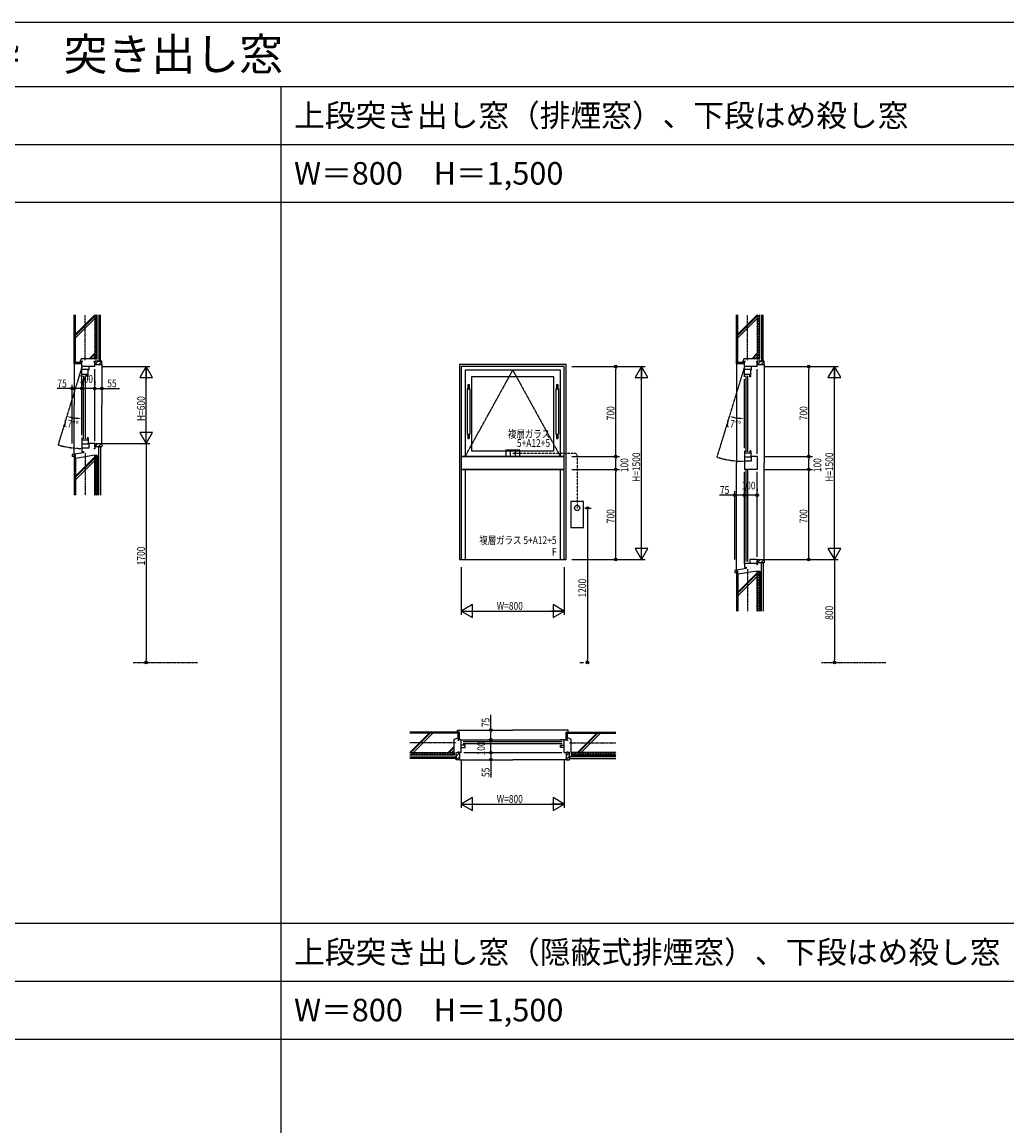
# Model space of a CAD drawing. Extents: x 0 to 29051, y 0 to 20000.
# Drawn here: x 9386 to 17041, y 11425 to 20000 of the extents above; entities that cross this region are included whole.
import ezdxf
from ezdxf.enums import TextEntityAlignment as Align

# ---------------------------------------------------------------- set-up
doc = ezdxf.new("R2010")
doc.units = 0
for name, pattern in [('CENTER', [2, 1.25, -0.25, 0.25, -0.25]), ('HIDDEN', [0.375, 0.25, -0.125]), ('PHANTOM', [2.5, 1.25, -0.25, 0.25, -0.25, 0.25, -0.25])]:
    doc.linetypes.add(name, pattern=pattern)
doc.layers.get('0').update_dxf_attribs({"linetype": 'CONTINUOUS'})
for name, color, linetype in [('YKK_A1', 4, 'CONTINUOUS'), ('YKK_A2', 3, 'CONTINUOUS'), ('YKK_B1', 4, 'CONTINUOUS'), ('YKK_C1', 4, 'CONTINUOUS'), ('YKK_F1', 7, 'CONTINUOUS'), ('YKK_N1', 2, 'CONTINUOUS'), ('YKK_Z1', 7, 'CONTINUOUS')]:
    doc.layers.add(name, color=color, linetype=linetype)
doc.styles.add('EXTFONT', font='txt.shx', dxfattribs={"height": 60, "bigfont": 'EXTFONT'})
doc.styles.get("Standard").update_dxf_attribs({"font": 'txt', "bigfont": 'EXTFONT.SHX'})

msp = doc.modelspace()

# ---------------------------------------------------------------- linework, layer by layer
at = {"layer": 'YKK_A1'}
for p, q in [((12785, 17340), (12785, 15825)), ((13615, 17340), (12785, 17340)), ((13600, 17325), (12800, 17325)), ((12800, 17325), (12800, 16625)), ((13600, 16625), (13600, 17325)), ((13615, 15825), (13615, 17340)), ((13570, 17295), (12830, 17295)), ((12830, 17295), (12830, 16625)), ((13520, 17245), (12880, 17245)), ((12880, 17245), (12880, 16670)), ((13520, 16670), (13520, 17245)), ((13570, 16625), (13570, 17295)), ((12880, 16670), (13520, 16670)), ((12800, 16625), (13600, 16625)), ((13600, 16625), (12800, 16625)), ((12800, 16625), (12800, 16525)), ((12830, 16625), (13570, 16625)), ((13600, 16525), (13600, 16625)), ((12800, 16525), (12800, 15825)), ((12800, 16525), (13600, 16525)), ((13600, 16525), (12800, 16525)), ((12830, 16525), (12830, 15825)), ((13570, 16525), (12830, 16525)), ((13570, 15825), (13570, 16525)), ((13600, 15825), (13600, 16525)), ((12785, 15825), (13615, 15825)), ((12800, 15825), (13600, 15825)), ((12830, 15825), (13570, 15825))]:
    msp.add_line(p, q, dxfattribs=at)
at = {"layer": 'YKK_A1', "linetype": 'CENTER'}
for p, q in [((12830, 16625), (13200, 17295)), ((13200, 17295), (13570, 16625))]:
    msp.add_line(p, q, dxfattribs=at)
at = {"layer": 'YKK_A1', "linetype": 'HIDDEN'}
for p, q in [((13200, 16650), (13680, 16650)), ((13700, 16630), (13700, 16225))]:
    msp.add_line(p, q, dxfattribs=at)
msp.add_arc((13680, 16630), 20, 0, 90, dxfattribs=at)
at = {"layer": 'YKK_A2', "linetype": 'ByBlock'}
for p, q in [((12845, 17150), (12845, 16800)), ((12845, 17150), (12865, 17150)), ((12850, 17185), (12850, 17150)), ((12850, 17185), (12860, 17185)), ((12860, 17185), (12860, 17150)), ((12865, 17150), (12865, 16800)), ((13535, 17150), (13535, 16800)), ((13535, 17150), (13555, 17150)), ((13540, 17185), (13540, 17150)), ((13540, 17185), (13550, 17185)), ((13550, 17185), (13550, 17150)), ((13555, 17150), (13555, 16800)), ((12845, 16800), (12865, 16800)), ((12850, 16800), (12850, 16765)), ((12850, 16765), (12860, 16765)), ((12860, 16800), (12860, 16765)), ((13535, 16800), (13555, 16800)), ((13540, 16800), (13540, 16765)), ((13540, 16765), (13550, 16765)), ((13550, 16800), (13550, 16765)), ((13255, 16675), (13145, 16675)), ((13145, 16675), (13145, 16625)), ((13180, 16675), (13180, 16625)), ((13220, 16625), (13220, 16675)), ((13255, 16625), (13255, 16675)), ((13145, 16625), (13255, 16625)), ((13650, 16275), (13650, 16075)), ((13750, 16275), (13650, 16275)), ((13750, 16075), (13750, 16275)), ((13650, 16075), (13750, 16075))]:
    msp.add_line(p, q, dxfattribs=at)
msp.add_circle((13700, 16225), 20, dxfattribs=at)
at = {"layer": 'YKK_B1'}
for p, q in [((12775, 14425), (12775, 14416)), ((12800, 14425), (12775, 14425)), ((12800, 14425), (12830, 14425)), ((12800, 14325), (12800, 14425)), ((12815, 14411), (13585, 14411)), ((12820, 14425), (13580, 14425)), ((13600, 14425), (13570, 14425)), ((13600, 14425), (13625, 14425)), ((13600, 14325), (13600, 14425)), ((13625, 14425), (13625, 14416)), ((12775, 14325), (12775, 14334)), ((12800, 14325), (12775, 14325)), ((12830, 14383), (12800, 14383)), ((12800, 14364), (12830, 14364)), ((12815, 14397), (13585, 14397)), ((12820, 14325), (13580, 14325)), ((12830, 14364), (12830, 14383)), ((13570, 14383), (13600, 14383)), ((13570, 14364), (13570, 14383)), ((13600, 14364), (13570, 14364)), ((13600, 14325), (13625, 14325)), ((13625, 14325), (13625, 14334))]:
    msp.add_line(p, q, dxfattribs=at)
at = {"layer": 'YKK_C1'}
for p, q in [((9850, 17365), (9859, 17365)), ((9850, 17325), (9850, 17365)), ((9950, 17325), (9850, 17325)), ((9904, 17325), (9904, 17295)), ((9950, 17360), (9941, 17360)), ((9950, 17325), (9950, 17360)), ((15000, 17365), (15009, 17365)), ((15000, 17325), (15000, 17365)), ((15100, 17325), (15000, 17325)), ((15054, 17325), (15054, 17295)), ((15100, 17360), (15091, 17360)), ((15100, 17325), (15100, 17360)), ((9850, 17245), (9850, 17320)), ((9900, 17300), (9850, 17300)), ((9900, 17261), (9850, 17261)), ((9864, 16762), (9864, 17253)), ((9878, 16762), (9878, 17253)), ((9892, 17245), (9892, 17261)), ((9900, 17245), (9892, 17245)), ((9900, 17245), (9900, 17300)), ((9950, 16745), (9950, 17305)), ((15000, 17245), (15000, 17320)), ((15050, 17300), (15000, 17300)), ((15050, 17261), (15000, 17261)), ((15014, 16662), (15014, 17253)), ((15028, 16662), (15028, 17253)), ((15042, 17245), (15042, 17261)), ((15050, 17245), (15042, 17245)), ((15050, 17245), (15050, 17300)), ((15100, 16645), (15100, 17305)), ((9850, 16790), (9850, 17225)), ((15000, 16690), (15000, 17225)), ((9850, 16770), (9850, 16688)), ((9850, 16754), (9900, 16754)), ((9892, 16770), (9892, 16754)), ((9900, 16770), (9892, 16770)), ((9900, 16770), (9900, 16720)), ((9904, 16725), (9904, 16690)), ((9950, 16725), (9904, 16725)), ((9950, 16725), (9950, 16685)), ((9900, 16720), (9850, 16720)), ((9877, 16690), (9850, 16690)), ((9904, 16690), (9850, 16690)), ((9850, 16690), (9850, 16665)), ((9850, 16665), (9863, 16665)), ((9863, 16665), (9863, 16655)), ((9950, 16685), (9944, 16685)), ((15000, 16670), (15000, 16588)), ((15000, 16654), (15050, 16654)), ((15042, 16670), (15042, 16654)), ((15050, 16670), (15042, 16670)), ((15050, 16670), (15050, 16620)), ((15050, 16620), (15000, 16620)), ((15000, 16590), (15000, 16525)), ((15027, 16590), (15000, 16590)), ((15054, 16590), (15000, 16590)), ((15054, 16625), (15054, 16590)), ((15100, 16625), (15054, 16625)), ((15100, 16625), (15100, 16525)), ((15100, 16525), (15000, 16525)), ((15000, 15815), (15000, 16505)), ((15014, 15810), (15014, 16525)), ((15028, 15810), (15028, 16525)), ((15061, 16525), (15042, 16525)), ((15100, 15845), (15100, 16505)), ((15000, 15795), (15000, 15825)), ((15000, 15795), (15000, 15765)), ((15042, 15795), (15000, 15795)), ((15100, 15795), (15000, 15795)), ((15042, 15825), (15042, 15795)), ((15100, 15825), (15042, 15825)), ((15100, 15785), (15094, 15785)), ((15100, 15825), (15100, 15785)), ((15000, 15765), (15013, 15765)), ((15013, 15765), (15013, 15755))]:
    msp.add_line(p, q, dxfattribs=at)
at = {"layer": 'YKK_C1', "linetype": 'PHANTOM'}
for p, q in [((9850, 17320), (9665.2, 16715.6)), ((15000, 17320), (14786, 16620))]:
    msp.add_line(p, q, dxfattribs=at)
for centre, radius in [((9850, 17320), 632), ((15000, 17320), 732)]:
    msp.add_arc(centre, radius, 253, 270, dxfattribs=at)
at = {"layer": 'YKK_F1'}
for p, q in [((0, 20000), (28681, 20000)), ((0, 19500), (28500, 19500)), ((11400, 0), (11400, 19500)), ((0, 19050), (28500, 19050)), ((0, 18600), (28500, 18600)), ((0, 13000), (28500, 13000)), ((0, 12550), (28500, 12550)), ((0, 12100), (28500, 12100))]:
    msp.add_line(p, q, dxfattribs=at)
at = {"layer": 'YKK_N1'}
for p, q in [((10010, 17325), (10380, 17325)), ((10350, 16726), (10350, 17324)), ((13660, 17325), (14030, 17325)), ((13660, 17325), (14230, 17325)), ((14000, 17325), (14000, 17305)), ((14200, 15826), (14200, 17324)), ((15160, 17325), (15530, 17325)), ((15160, 17325), (15730, 17325)), ((15500, 17325), (15500, 17305)), ((15700, 15826), (15700, 17324)), ((14000, 16645), (14000, 17305)), ((15500, 16645), (15500, 17305)), ((9775, 17153), (9795, 17153)), ((9850, 17153), (9830, 17153)), ((9850, 17203), (9850, 17183)), ((9850, 17153), (9870, 17153)), ((9930, 17153), (9870, 17153)), ((9950, 17153), (9930, 17153)), ((9950, 17153), (9930, 17153)), ((9950, 17203), (9950, 17183)), ((10005, 17153), (10025, 17153)), ((10010, 16725), (10380, 16725)), ((10350, 16705), (10350, 15045)), ((14000, 16625), (14000, 16645)), ((15500, 16625), (15500, 16645)), ((13660, 16625), (14030, 16625)), ((13660, 16625), (14030, 16625)), ((14000, 16625), (14000, 16605)), ((14000, 16545), (14000, 16605)), ((15160, 16625), (15530, 16625)), ((15160, 16625), (15530, 16625)), ((15500, 16625), (15500, 16605)), ((15500, 16545), (15500, 16605)), ((13660, 16525), (14030, 16525)), ((13660, 16525), (14030, 16525)), ((14000, 16525), (14000, 16545)), ((14000, 16525), (14000, 16505)), ((14000, 15845), (14000, 16505)), ((15160, 16525), (15530, 16525)), ((15160, 16525), (15530, 16525)), ((15500, 16525), (15500, 16545)), ((15500, 16525), (15500, 16505)), ((15500, 15845), (15500, 16505)), ((14925, 16325), (14945, 16325)), ((15000, 16325), (14980, 16325)), ((15000, 16375), (15000, 16355)), ((15000, 16325), (15020, 16325)), ((15080, 16325), (15020, 16325)), ((15100, 16325), (15080, 16325)), ((15100, 16375), (15100, 16355)), ((13760, 16225), (13810, 16225)), ((13780, 16225), (13780, 16205)), ((13780, 16205), (13780, 15045)), ((13660, 15825), (14030, 15825)), ((13660, 15825), (14230, 15825)), ((14000, 15825), (14000, 15845)), ((15160, 15825), (15530, 15825)), ((15160, 15825), (15730, 15825)), ((15500, 15825), (15500, 15845)), ((15700, 15805), (15700, 15045)), ((12800, 15765), (12800, 15395)), ((13600, 15765), (13600, 15395)), ((12801, 15425), (13599, 15425)), ((10350, 15025), (10350, 15045)), ((13720, 15025), (13750, 15025)), ((13780, 15025), (13780, 15045)), ((15700, 15025), (15700, 15045)), ((13029, 14500), (13029, 14480)), ((12979, 14425), (12999, 14425)), ((13029, 14425), (13029, 14445)), ((13029, 14425), (13029, 14405)), ((12979, 14325), (12999, 14325)), ((13029, 14345), (13029, 14405)), ((13029, 14325), (13029, 14345)), ((13029, 14325), (13029, 14345)), ((12800, 14265), (12800, 13895)), ((13029, 14270), (13029, 14250)), ((13600, 14265), (13600, 13895)), ((12801, 13925), (13599, 13925))]:
    msp.add_line(p, q, dxfattribs=at)
at = {"layer": 'YKK_N1', "linetype": 'ByBlock'}
for p, q in [((10350, 17325), (10300, 17238.4)), ((10400, 17238.4), (10350, 17325)), ((10350, 17325), (10350, 17225)), ((14200, 17325), (14150, 17238.4)), ((14250, 17238.4), (14200, 17325)), ((14200, 17325), (14200, 17225)), ((15700, 17325), (15650, 17238.4)), ((15750, 17238.4), (15700, 17325)), ((15700, 17325), (15700, 17225)), ((10300, 17238.4), (10400, 17238.4)), ((14150, 17238.4), (14250, 17238.4)), ((15650, 17238.4), (15750, 17238.4)), ((10300, 16811.6), (10350, 16725)), ((10400, 16811.6), (10300, 16811.6)), ((10350, 16725), (10350, 16825)), ((10350, 16725), (10400, 16811.6)), ((10350, 16725), (10350, 16705)), ((14150, 15911.6), (14200, 15825)), ((14250, 15911.6), (14150, 15911.6)), ((14200, 15825), (14200, 15925)), ((14200, 15825), (14250, 15911.6)), ((15650, 15911.6), (15700, 15825)), ((15750, 15911.6), (15650, 15911.6)), ((15700, 15825), (15700, 15925)), ((15700, 15825), (15750, 15911.6)), ((15700, 15825), (15700, 15805)), ((12886.6, 15475), (12800, 15425)), ((12886.6, 15375), (12886.6, 15475)), ((13513.4, 15475), (13513.4, 15375)), ((13600, 15425), (13513.4, 15475)), ((12800, 15425), (12886.6, 15375)), ((12800, 15425), (12900, 15425)), ((13600, 15425), (13500, 15425)), ((13513.4, 15375), (13600, 15425)), ((12886.6, 13975), (12800, 13925)), ((12800, 13925), (12886.6, 13875)), ((12800, 13925), (12900, 13925)), ((12886.6, 13875), (12886.6, 13975)), ((13600, 13925), (13500, 13925)), ((13513.4, 13975), (13513.4, 13875)), ((13600, 13925), (13513.4, 13975)), ((13513.4, 13875), (13600, 13925))]:
    msp.add_line(p, q, dxfattribs=at)
at = {"layer": 'YKK_N1', "linetype": 'Continuous'}
for p, q in [((10005, 17280), (10005, 17123)), ((9775, 17153), (9657.3, 17153)), ((9775, 16725), (9775, 17183)), ((9830, 17153), (9795, 17153)), ((9850, 17213), (9850, 17183)), ((9930, 17153), (9910, 17153)), ((9950, 17213), (9950, 17183)), ((9950, 17153), (10005, 17153)), ((10025, 17153), (10142.7, 17153)), ((15000, 16385), (15000, 16355)), ((14925, 16325), (14807.3, 16325)), ((14925, 15825), (14925, 16355)), ((14980, 16325), (14945, 16325)), ((13029, 14500), (13029, 14617.7)), ((12969, 14500), (12999, 14500)), ((12969, 14425), (12999, 14425)), ((13029, 14445), (13029, 14480)), ((12969, 14325), (12999, 14325)), ((13029, 14345), (13029, 14365)), ((13029, 14325), (13029, 14270)), ((12845, 14270), (13059, 14270)), ((13029, 14250), (13029, 14132.3))]:
    msp.add_line(p, q, dxfattribs=at)
at = {"layer": 'YKK_N1', "linetype": 'CENTER'}
for p, q in [((10250, 15025), (10750, 15025)), ((15600, 15025), (16100, 15025))]:
    msp.add_line(p, q, dxfattribs=at)
at = {"layer": 'YKK_N1'}
for centre, radius in [((14000, 17325), 10), ((14000, 17325), 6.5), ((15500, 17325), 10), ((15500, 17325), 6.5), ((9775, 17153), 10), ((9775, 17153), 6.5), ((9850, 17153), 10), ((9850, 17153), 10), ((9850, 17153), 6.5), ((9850, 17153), 6.5), ((9950, 17153), 10), ((9950, 17153), 10), ((9950, 17153), 6.5), ((9950, 17153), 6.5), ((10005, 17153), 10), ((10005, 17153), 6.5), ((14000, 16625), 10), ((14000, 16625), 10), ((14000, 16625), 6.5), ((14000, 16625), 6.5), ((15500, 16625), 10), ((15500, 16625), 10), ((15500, 16625), 6.5), ((15500, 16625), 6.5), ((14000, 16525), 10), ((14000, 16525), 10), ((14000, 16525), 6.5), ((14000, 16525), 6.5), ((15500, 16525), 10), ((15500, 16525), 10), ((15500, 16525), 6.5), ((15500, 16525), 6.5), ((14925, 16325), 10), ((14925, 16325), 6.5), ((15000, 16325), 10), ((15000, 16325), 10), ((15000, 16325), 6.5), ((15000, 16325), 6.5), ((15100, 16325), 10), ((15100, 16325), 6.5), ((13780, 16225), 10), ((13780, 16225), 6.5), ((14000, 15825), 10), ((14000, 15825), 6.5), ((15500, 15825), 10), ((15500, 15825), 6.5), ((10350, 15025), 10), ((10350, 15025), 6.5), ((13780, 15025), 10), ((13780, 15025), 6.5), ((15700, 15025), 10), ((15700, 15025), 6.5), ((13029, 14500), 10), ((13029, 14500), 6.5), ((13029, 14425), 10), ((13029, 14425), 10), ((13029, 14425), 6.5), ((13029, 14425), 6.5), ((13029, 14325), 10), ((13029, 14325), 10), ((13029, 14325), 6.5), ((13029, 14325), 6.5), ((13029, 14270), 10), ((13029, 14270), 6.5)]:
    msp.add_circle(centre, radius, dxfattribs=at)
for centre in [(9850, 17320), (15000, 17320)]:
    msp.add_arc(centre, 400, 258.73197, 264.26803, dxfattribs=at)
for points in [[(9770.2, 16921.2), (9773.5, 16934.2), (9733.1, 16937.5)], [(9810.4, 16928.7), (9809.7, 16915.3), (9850, 16920)], [(14920.2, 16921.2), (14923.5, 16934.2), (14883.1, 16937.5)], [(14960.4, 16928.7), (14959.7, 16915.3), (15000, 16920)]]:
    msp.add_solid(points, dxfattribs=at)
at = {"layer": 'YKK_Z1', "linetype": 'Continuous'}
for p, q in [((9790, 17345), (9790, 17725)), ((9790, 17675), (9798, 17675)), ((9790, 17665), (9798, 17665)), ((9798, 17353), (9798, 17725)), ((9800, 17575), (9950, 17725)), ((9800, 17355), (9800, 17725)), ((9800, 17566.5), (9950, 17716.5)), ((9800, 17546.7), (9950, 17696.7)), ((9950, 17725), (9950, 17385)), ((9950, 17725), (9950, 17725)), ((9950, 17705), (9970, 17725)), ((9970, 17705), (9950, 17725)), ((9950, 17685), (9970, 17705)), ((9970, 17685), (9950, 17705)), ((9950, 17665), (9970, 17685)), ((9970, 17665), (9950, 17685)), ((9950, 17645), (9970, 17665)), ((9970, 17645), (9950, 17665)), ((9970, 17385), (9970, 17725)), ((9983, 17725), (9983, 17365)), ((9995, 17365), (9995, 17725)), ((14940, 17345), (14940, 17725)), ((14940, 17675), (14948, 17675)), ((14940, 17665), (14948, 17665)), ((14948, 17353), (14948, 17725)), ((14950, 17355), (14950, 17725)), ((14950, 17575), (15100, 17725)), ((14950, 17566.5), (15100, 17716.5)), ((14950, 17546.7), (15100, 17696.7)), ((15100, 17725), (15100, 17385)), ((15100, 17725), (15100, 17725)), ((15100, 17705), (15120, 17725)), ((15120, 17705), (15100, 17725)), ((15100, 17685), (15120, 17705)), ((15120, 17685), (15100, 17705)), ((15100, 17665), (15120, 17685)), ((15120, 17665), (15100, 17685)), ((15100, 17645), (15120, 17665)), ((15120, 17645), (15100, 17665)), ((15120, 17385), (15120, 17725)), ((15133, 17725), (15133, 17365)), ((15145, 17365), (15145, 17725)), ((9950, 17625), (9970, 17645)), ((9970, 17625), (9950, 17645)), ((9950, 17605), (9970, 17625)), ((9970, 17605), (9950, 17625)), ((9950, 17585), (9970, 17605)), ((9970, 17585), (9950, 17605)), ((9950, 17565), (9970, 17585)), ((9970, 17565), (9950, 17585)), ((15100, 17625), (15120, 17645)), ((15120, 17625), (15100, 17645)), ((15100, 17605), (15120, 17625)), ((15120, 17605), (15100, 17625)), ((15100, 17585), (15120, 17605)), ((15120, 17585), (15100, 17605)), ((15100, 17565), (15120, 17585)), ((15120, 17565), (15100, 17585)), ((9790, 17565), (9798, 17565)), ((9790, 17555), (9798, 17555)), ((9950, 17545), (9970, 17565)), ((9970, 17545), (9950, 17565)), ((9950, 17525), (9970, 17545)), ((9970, 17525), (9950, 17545)), ((9950, 17505), (9970, 17525)), ((9970, 17505), (9950, 17525)), ((9950, 17485), (9970, 17505)), ((9970, 17485), (9950, 17505)), ((14940, 17565), (14948, 17565)), ((14940, 17555), (14948, 17555)), ((15100, 17545), (15120, 17565)), ((15120, 17545), (15100, 17565)), ((15100, 17525), (15120, 17545)), ((15120, 17525), (15100, 17545)), ((15100, 17505), (15120, 17525)), ((15120, 17505), (15100, 17525)), ((15100, 17485), (15120, 17505)), ((15120, 17485), (15100, 17505)), ((9790, 17455), (9798, 17455)), ((9790, 17445), (9798, 17445)), ((9907, 17385), (9950, 17428)), ((9915.5, 17385), (9950, 17419.5)), ((9950, 17465), (9970, 17485)), ((9970, 17465), (9950, 17485)), ((9950, 17445), (9970, 17465)), ((9970, 17445), (9950, 17465)), ((9950, 17425), (9970, 17445)), ((9970, 17425), (9950, 17445)), ((9950, 17405), (9970, 17425)), ((9970, 17405), (9950, 17425)), ((14940, 17455), (14948, 17455)), ((14940, 17445), (14948, 17445)), ((15057, 17385), (15100, 17428)), ((15065.5, 17385), (15100, 17419.5)), ((15100, 17465), (15120, 17485)), ((15120, 17465), (15100, 17485)), ((15100, 17445), (15120, 17465)), ((15120, 17445), (15100, 17465)), ((15100, 17425), (15120, 17445)), ((15120, 17425), (15100, 17445)), ((15100, 17405), (15120, 17425)), ((15120, 17405), (15100, 17425)), ((9790, 17345), (9790, 17025)), ((9850, 17345), (9790, 17345)), ((9850, 17353), (9798, 17353)), ((9835, 17355), (9800, 17355)), ((9845, 17385), (9835, 17355)), ((9950, 17385), (9845, 17385)), ((9850, 17345), (9850, 17353)), ((9935.3, 17385), (9950, 17399.7)), ((9950, 17385), (9970, 17405)), ((9970, 17385), (9950, 17405)), ((9950, 17385), (9970, 17385)), ((9950, 17365), (9950, 17340)), ((10005, 17365), (9950, 17365)), ((9950, 17340), (10005, 17340)), ((9978.3, 17365), (9953.3, 17340)), ((10005, 17363.4), (9981.6, 17340)), ((9983, 17365), (9995, 17365)), ((10005, 17340), (10005, 17365)), ((10005, 17340), (10005, 17025)), ((14940, 17345), (14940, 16575)), ((15000, 17345), (14940, 17345)), ((15000, 17353), (14948, 17353)), ((14985, 17355), (14950, 17355)), ((14995, 17385), (14985, 17355)), ((15100, 17385), (14995, 17385)), ((15000, 17345), (15000, 17353)), ((15085.3, 17385), (15100, 17399.7)), ((15100, 17385), (15120, 17405)), ((15120, 17385), (15100, 17405)), ((15100, 17385), (15120, 17385)), ((15100, 17365), (15100, 17340)), ((15155, 17365), (15100, 17365)), ((15100, 17340), (15155, 17340)), ((15128.3, 17365), (15103.3, 17340)), ((15155, 17363.4), (15131.6, 17340)), ((15133, 17365), (15145, 17365)), ((15155, 17340), (15155, 17365)), ((15155, 17340), (15155, 16575)), ((9790, 16642.3), (9790, 17025)), ((10005, 16725), (10005, 17025)), ((9950, 16700), (9975, 16725)), ((9950, 16700), (9950, 16725)), ((9950, 16725), (10005, 16725)), ((9978.3, 16700), (10003.3, 16725)), ((10005, 16725), (10005, 16700)), ((9863, 16655), (9775, 16639.7)), ((9775, 16639.7), (9775, 16624.7)), ((9790, 16637), (9790, 16325)), ((9790, 16637), (9798, 16637)), ((9798, 16637), (9798, 16325)), ((9863, 16665), (9863, 16655)), ((10005, 16700), (9950, 16700)), ((9983, 16325), (9983, 16700)), ((9983, 16700), (9995, 16700)), ((9995, 16700), (9995, 16325)), ((9775, 16626.7), (9790, 16626.7)), ((9950, 16635), (9800, 16610)), ((9950, 16622), (9800, 16472)), ((9950, 16613.5), (9800, 16463.5)), ((9800, 16610), (9800, 16325)), ((9950, 16593.7), (9800, 16443.7)), ((9950, 16635), (9970, 16615)), ((9970, 16635), (9950, 16615)), ((9950, 16635), (9970, 16635)), ((9950, 16325), (9950, 16635)), ((9950, 16615), (9970, 16595)), ((9970, 16615), (9950, 16595)), ((9950, 16595), (9970, 16575)), ((9970, 16595), (9950, 16575)), ((9950, 16575), (9970, 16555)), ((9970, 16575), (9950, 16555)), ((9950, 16555), (9970, 16535)), ((9970, 16555), (9950, 16535)), ((9970, 16635), (9970, 16325)), ((14940, 15742.3), (14940, 16575)), ((15155, 15825), (15155, 16575)), ((9790, 16537), (9798, 16537)), ((9790, 16527), (9798, 16527)), ((9950, 16535), (9970, 16515)), ((9970, 16535), (9950, 16515)), ((9950, 16515), (9970, 16495)), ((9970, 16515), (9950, 16495)), ((9950, 16495), (9970, 16475)), ((9970, 16495), (9950, 16475)), ((9950, 16475), (9970, 16455)), ((9970, 16475), (9950, 16455)), ((9790, 16427), (9798, 16427)), ((9790, 16417), (9798, 16417)), ((9950, 16455), (9970, 16435)), ((9970, 16455), (9950, 16435)), ((9950, 16435), (9970, 16415)), ((9970, 16435), (9950, 16415)), ((9950, 16415), (9970, 16395)), ((9970, 16415), (9950, 16395)), ((9950, 16395), (9970, 16375)), ((9970, 16395), (9950, 16375)), ((9950, 16375), (9970, 16355)), ((9970, 16375), (9950, 16355)), ((9950, 16355), (9970, 16335)), ((9970, 16355), (9950, 16335)), ((9950, 16335), (9960, 16325)), ((9970, 16335), (9960, 16325)), ((15100, 15800), (15125, 15825)), ((15100, 15800), (15100, 15825)), ((15100, 15825), (15155, 15825)), ((15155, 15800), (15100, 15800)), ((15128.3, 15800), (15153.3, 15825)), ((15133, 15425), (15133, 15800)), ((15133, 15800), (15145, 15800)), ((15145, 15800), (15145, 15425)), ((15155, 15825), (15155, 15800)), ((15013, 15755), (14925, 15739.7)), ((14925, 15739.7), (14925, 15724.7)), ((14925, 15724.7), (14940, 15724.7)), ((14940, 15737), (14940, 15425)), ((14940, 15737), (14948, 15737)), ((14948, 15737), (14948, 15425)), ((15100, 15735), (14950, 15710)), ((15100, 15722), (14950, 15572)), ((15100, 15713.5), (14950, 15563.5)), ((14950, 15710), (14950, 15425)), ((15100, 15693.7), (14950, 15543.7)), ((15013, 15765), (15013, 15755)), ((15100, 15425), (15100, 15735)), ((15100, 15735), (15120, 15715)), ((15120, 15735), (15100, 15715)), ((15100, 15735), (15120, 15735)), ((15100, 15715), (15120, 15695)), ((15120, 15715), (15100, 15695)), ((15100, 15695), (15120, 15675)), ((15120, 15695), (15100, 15675)), ((15120, 15735), (15120, 15425)), ((14940, 15637), (14948, 15637)), ((14940, 15627), (14948, 15627)), ((15100, 15675), (15120, 15655)), ((15120, 15675), (15100, 15655)), ((15100, 15655), (15120, 15635)), ((15120, 15655), (15100, 15635)), ((15100, 15635), (15120, 15615)), ((15120, 15635), (15100, 15615)), ((15100, 15615), (15120, 15595)), ((15120, 15615), (15100, 15595)), ((14940, 15527), (14948, 15527)), ((15100, 15595), (15120, 15575)), ((15120, 15595), (15100, 15575)), ((15100, 15575), (15120, 15555)), ((15120, 15575), (15100, 15555)), ((15100, 15555), (15120, 15535)), ((15120, 15555), (15100, 15535)), ((15100, 15535), (15120, 15515)), ((15120, 15535), (15100, 15515)), ((14940, 15517), (14948, 15517)), ((15100, 15515), (15120, 15495)), ((15120, 15515), (15100, 15495)), ((15100, 15495), (15120, 15475)), ((15120, 15495), (15100, 15475)), ((15100, 15475), (15120, 15455)), ((15120, 15475), (15100, 15455)), ((15100, 15455), (15120, 15435)), ((15120, 15455), (15100, 15435)), ((15100, 15435), (15110, 15425)), ((15120, 15435), (15110, 15425)), ((12770, 14500), (13200, 14500)), ((12770, 14485), (12770, 14500)), ((13630, 14500), (13200, 14500)), ((13630, 14485), (13630, 14500)), ((12785, 14485), (12400, 14485)), ((12777, 14477), (12400, 14477)), ((12775, 14475), (12400, 14475)), ((12550, 14475), (12400, 14325)), ((12558.5, 14475), (12408.5, 14325)), ((12578.3, 14475), (12428.3, 14325)), ((12455, 14485), (12455, 14477)), ((12465, 14485), (12465, 14477)), ((12565, 14485), (12565, 14477)), ((12575, 14485), (12575, 14477)), ((12675, 14485), (12675, 14477)), ((12685, 14485), (12685, 14477)), ((12745, 14430), (12775, 14440)), ((12745, 14325), (12745, 14430)), ((12775, 14440), (12775, 14475)), ((12777, 14425), (12777, 14477)), ((12785, 14425), (12777, 14425)), ((12785, 14425), (12785, 14485)), ((13615, 14485), (14000, 14485)), ((13615, 14425), (13615, 14485)), ((13615, 14425), (13623, 14425)), ((13623, 14477), (14000, 14477)), ((13623, 14425), (13623, 14477)), ((13625, 14475), (14000, 14475)), ((13625, 14440), (13625, 14475)), ((13655, 14430), (13625, 14440)), ((13655, 14325), (13655, 14430)), ((13703, 14325), (13853, 14475)), ((13711.5, 14325), (13861.5, 14475)), ((13715, 14485), (13715, 14477)), ((13725, 14485), (13725, 14477)), ((13731.3, 14325), (13881.3, 14475)), ((13825, 14485), (13825, 14477)), ((13835, 14485), (13835, 14477)), ((13935, 14485), (13935, 14477)), ((13945, 14485), (13945, 14477)), ((12400, 14325), (12745, 14325)), ((12405, 14325), (12400, 14320)), ((12425, 14325), (12405, 14305)), ((12425, 14305), (12405, 14325)), ((12445, 14325), (12425, 14305)), ((12445, 14305), (12425, 14325)), ((12465, 14325), (12445, 14305)), ((12465, 14305), (12445, 14325)), ((12485, 14325), (12465, 14305)), ((12485, 14305), (12465, 14325)), ((12505, 14325), (12485, 14305)), ((12505, 14305), (12485, 14325)), ((12525, 14325), (12505, 14305)), ((12525, 14305), (12505, 14325)), ((12545, 14325), (12525, 14305)), ((12545, 14305), (12525, 14325)), ((12565, 14325), (12545, 14305)), ((12565, 14305), (12545, 14325)), ((12585, 14325), (12565, 14305)), ((12585, 14305), (12565, 14325)), ((12605, 14325), (12585, 14305)), ((12605, 14305), (12585, 14325)), ((12625, 14325), (12605, 14305)), ((12625, 14305), (12605, 14325)), ((12645, 14325), (12625, 14305)), ((12645, 14305), (12625, 14325)), ((12665, 14325), (12645, 14305)), ((12665, 14305), (12645, 14325)), ((12685, 14325), (12665, 14305)), ((12685, 14305), (12665, 14325)), ((12705, 14325), (12685, 14305)), ((12705, 14305), (12685, 14325)), ((12745, 14373), (12697, 14325)), ((12725, 14325), (12705, 14305)), ((12725, 14305), (12705, 14325)), ((12745, 14364.5), (12705.5, 14325)), ((12745, 14325), (12725, 14305)), ((12745, 14305), (12725, 14325)), ((12745, 14344.7), (12725.3, 14325)), ((12745, 14325), (12745, 14305)), ((12760, 14270), (12760, 14325)), ((12760, 14325), (12785, 14325)), ((12760, 14296.7), (12785, 14321.7)), ((12785, 14325), (12785, 14270)), ((13615, 14325), (13615, 14270)), ((13640, 14325), (13615, 14300)), ((13640, 14325), (13615, 14325)), ((13640, 14270), (13640, 14325)), ((14000, 14325), (13655, 14325)), ((13655, 14325), (13675, 14305)), ((13655, 14305), (13675, 14325)), ((13655, 14325), (13655, 14305)), ((13675, 14325), (13695, 14305)), ((13675, 14305), (13695, 14325)), ((13695, 14325), (13715, 14305)), ((13695, 14305), (13715, 14325)), ((13715, 14325), (13735, 14305)), ((13715, 14305), (13735, 14325)), ((13735, 14325), (13755, 14305)), ((13735, 14305), (13755, 14325)), ((13755, 14325), (13775, 14305)), ((13755, 14305), (13775, 14325)), ((13775, 14325), (13795, 14305)), ((13775, 14305), (13795, 14325)), ((13795, 14325), (13815, 14305)), ((13795, 14305), (13815, 14325)), ((13815, 14325), (13835, 14305)), ((13815, 14305), (13835, 14325)), ((13835, 14325), (13855, 14305)), ((13835, 14305), (13855, 14325)), ((13855, 14325), (13875, 14305)), ((13855, 14305), (13875, 14325)), ((13875, 14325), (13895, 14305)), ((13875, 14305), (13895, 14325)), ((13895, 14325), (13915, 14305)), ((13895, 14305), (13915, 14325)), ((13915, 14325), (13935, 14305)), ((13915, 14305), (13935, 14325)), ((13935, 14325), (13955, 14305)), ((13935, 14305), (13955, 14325)), ((13955, 14325), (13975, 14305)), ((13955, 14305), (13975, 14325)), ((13975, 14325), (13995, 14305)), ((13975, 14305), (13995, 14325)), ((13995, 14325), (14000, 14320)), ((12405, 14305), (12400, 14310)), ((12745, 14305), (12400, 14305)), ((12400, 14292), (12760, 14292)), ((12760, 14280), (12400, 14280)), ((12760, 14292), (12760, 14280)), ((12785, 14270), (12760, 14270)), ((12761.6, 14270), (12785, 14293.4)), ((12785, 14270), (13200, 14270)), ((13615, 14270), (13200, 14270)), ((13640, 14296.7), (13615, 14271.7)), ((13615, 14270), (13640, 14270)), ((14000, 14292), (13640, 14292)), ((13640, 14292), (13640, 14280)), ((13640, 14280), (14000, 14280)), ((13655, 14305), (14000, 14305)), ((13995, 14305), (14000, 14310))]:
    msp.add_line(p, q, dxfattribs=at)
at = {"layer": 'YKK_Z1', "linetype": 'CENTER'}
for p, q in [((9875, 17372.5), (9875, 17725)), ((15025, 17372.5), (15025, 17725)), ((9875, 16650), (9875, 16325)), ((15025, 15750), (15025, 15425)), ((12760, 14400), (12400, 14400)), ((13640, 14400), (14000, 14400))]:
    msp.add_line(p, q, dxfattribs=at)

# ---------------------------------------------------------------- texts
at = {"style": 'EXTFONT'}
for s, height, p in [('ＢＲＤＰＰＪ２３\u3000省エネ商品\u3000ＹＤＰ－１００\u3000ＲＣ枠\u3000突き出し窓', 250, (500, 19625)), ('上段突き出し窓（排煙窓）、下段はめ殺し窓', 175, (11500, 19187.5)), ('W＝800\u3000H＝1,500', 175, (11500, 18737.5)), ('上段突き出し窓（隠蔽式排煙窓）、下段はめ殺し窓', 175, (11500, 12687.5)), ('W＝800\u3000H＝1,500', 175, (11500, 12237.5))]:
    msp.add_text(s, height=height, dxfattribs=at).set_placement(p)
at = {"layer": 'YKK_A1', "width": 0.8}
for s, p in [('複層ガラス', (13490, 16770)), ('5+A12+5', (13490, 16700)), ('複層ガラス 5+A12+5', (13540, 15945)), ('F', (13540, 15855))]:
    msp.add_text(s, height=60, dxfattribs=at).set_placement(p, align=Align.RIGHT)
at = {"layer": 'YKK_N1', "width": 0.8}
for s, p in [('100', (9828, 17198)), ('75', (9660.4, 17163)), ('55', (10048.1, 17163)), ('75', (14810.4, 16335)), ('100', (14978, 16370)), ('W=800', (13075.4, 15435)), ('W=800', (13075.4, 13935))]:
    msp.add_text(s, height=60, dxfattribs=at).set_placement(p)
for s, rotation, p in [('H=600', 90, (10340, 16900.4)), ('700', 90, (13990, 16906.4)), ('700', 90, (15490, 16906.4)), ('17%%d%%d', 351.5, (9698.6, 16857.3)), ('17%%d%%d', 351.5, (14848.6, 16857.3)), ('H=1500', 90, (14190, 16427.6)), ('H=1500', 90, (15690, 16427.6)), ('100', 90, (14097.5, 16503)), ('100', 90, (15597.5, 16503)), ('700', 90, (13990, 16106.4)), ('700', 90, (15490, 16106.4)), ('1700', 90, (10340, 15780.1)), ('1200', 90, (13770, 15530.1)), ('800', 90, (15690, 15356.4)), ('75', 90, (13019, 14523.1)), ('100', 90, (12984, 14303)), ('55', 90, (13019, 14135.4))]:
    msp.add_text(s, height=60, rotation=rotation, dxfattribs=at).set_placement(p)

doc.saveas('drawing.dxf')
